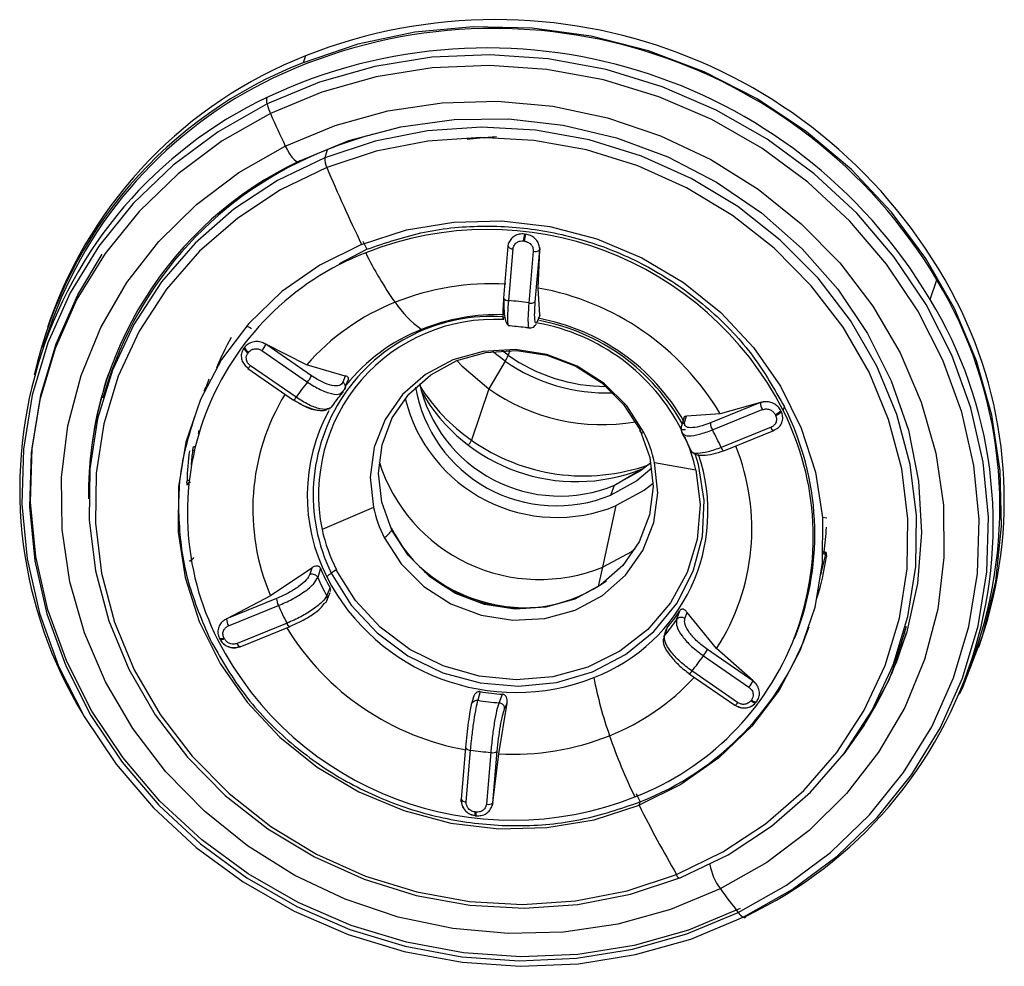
# Model space of a CAD drawing. Extents: x 831 to 911, y 781 to 934.
# Drawn here: x 855 to 857, y 842 to 844 of the extents above; entities that cross this region are included whole.
import ezdxf

# ---------------------------------------------------------------- set-up
doc = ezdxf.new("R2010")
doc.units = 0
doc.header["$MEASUREMENT"] = 0
doc.layers.add('1', color=4, linetype='Continuous')

# ---------------------------------------------------------------- blocks, each defined once
blk = doc.blocks.new('2024')
at = {"layer": '1', "color": 3, "linetype": 'Continuous', "lineweight": 25}
for p, q in [((24.067, 47.2516), (24.0623, 47.2377)), ((24.1111, 47.0607), (24.106, 47.0444)), ((24.5117, 46.8896), (24.5137, 46.8893)), ((24.1361, 46.8295), (24.1915, 46.8586)), ((24.4782, 46.8646), (24.4693, 46.7594)), ((24.4783, 46.8648), (24.4793, 46.8704)), ((24.4797, 46.7543), (24.4886, 46.8594)), ((24.5096, 46.8754), (24.5116, 46.8752)), ((24.5337, 46.7521), (24.5426, 46.8572)), ((24.5398, 46.7797), (24.5427, 46.8575)), ((24.5427, 46.8575), (24.5425, 46.8629)), ((24.5425, 46.8629), (24.5426, 46.8572)), ((24.5426, 46.8572), (24.5427, 46.8575)), ((24.5296, 46.8546), (24.5206, 46.7494)), ((25.3357, 46.7567), (25.3494, 46.7965)), ((24.5432, 46.7248), (24.5398, 46.7797)), ((24.5373, 46.7098), (24.5429, 46.7231)), ((24.5432, 46.7248), (24.5383, 46.7132)), ((23.5467, 46.6985), (23.5331, 46.6588)), ((23.5478, 46.7136), (23.5431, 46.6998)), ((23.9419, 46.6577), (23.943, 46.6592)), ((23.9867, 46.6659), (23.9813, 46.6686)), ((23.9813, 46.6686), (23.9866, 46.6657)), ((23.9866, 46.6657), (23.9867, 46.6659)), ((24.0791, 46.6016), (23.9866, 46.6657)), ((24.069, 46.6235), (23.9867, 46.6659)), ((23.9502, 46.6477), (23.9513, 46.6493)), ((23.9785, 46.6528), (24.0711, 46.5888)), ((24.4725, 46.6314), (24.447, 46.6511)), ((24.4784, 46.6432), (24.4656, 46.6527)), ((24.4818, 46.6531), (24.4784, 46.6432)), ((23.95, 46.6172), (23.9454, 46.621)), ((23.9499, 46.6164), (24.0425, 46.5523)), ((24.0478, 46.5579), (23.9552, 46.6219)), ((24.1477, 46.601), (24.069, 46.6235)), ((24.4725, 46.6314), (24.4395, 46.575)), ((24.1477, 46.601), (24.1431, 46.5886)), ((23.8612, 46.5706), (23.8649, 46.5801)), ((24.1525, 46.591), (24.1458, 46.5727)), ((23.6602, 46.5717), (23.6556, 46.5558)), ((24.1398, 46.5676), (24.1458, 46.5727)), ((24.4395, 46.575), (24.4038, 46.471)), ((24.9912, 46.547), (24.8897, 46.5059)), ((24.9913, 46.5473), (24.9091, 46.5243)), ((24.9912, 46.547), (24.9968, 46.5487)), ((24.9913, 46.5473), (24.9912, 46.547)), ((24.9968, 46.5487), (24.9913, 46.5473)), ((25.037, 46.5313), (25.0396, 46.5383)), ((24.1146, 46.5344), (24.1173, 46.5353)), ((24.8363, 46.5183), (24.8308, 46.4996)), ((24.8369, 46.5066), (24.8405, 46.5192)), ((24.909, 46.5243), (24.8405, 46.5192)), ((24.8933, 46.4917), (24.9948, 46.5328)), ((25.0209, 46.5229), (25.0217, 46.5212)), ((25.0324, 46.5306), (25.0333, 46.5288)), ((25.0125, 46.497), (24.911, 46.4559)), ((23.8512, 46.4904), (23.8491, 46.4834)), ((24.8332, 46.4852), (24.8338, 46.4826)), ((24.9169, 46.4491), (25.0184, 46.4903)), ((25.0241, 46.4936), (25.0189, 46.4909)), ((23.8421, 46.4572), (23.8397, 46.4574)), ((23.8403, 46.4497), (23.8376, 46.45)), ((24.8515, 46.4473), (24.8512, 46.4491)), ((24.776, 46.4254), (24.8597, 46.4102)), ((24.6947, 46.3791), (24.7509, 46.4124)), ((23.8291, 46.3836), (23.8277, 46.3803)), ((24.6871, 46.3592), (24.6947, 46.3791)), ((24.6712, 46.2129), (24.6979, 46.3377)), ((24.205, 46.3342), (24.1006, 46.289)), ((25.1256, 46.3123), (25.1167, 46.3133)), ((25.1175, 46.2403), (25.1204, 46.2399)), ((25.1177, 46.244), (25.1205, 46.2437)), ((24.0795, 46.2109), (23.9959, 46.1544)), ((24.0795, 46.2109), (24.0758, 46.1983)), ((24.0972, 46.2105), (24.0917, 46.192)), ((24.662, 46.1737), (24.6712, 46.2129)), ((24.1103, 46.1543), (24.1169, 46.1706)), ((24.1106, 46.145), (24.1173, 46.1615)), ((24.0083, 46.1488), (23.9068, 46.1077)), ((23.9959, 46.1544), (23.9069, 46.108)), ((23.9104, 46.0935), (24.0119, 46.1346)), ((24.8208, 46.1058), (24.8274, 46.1242)), ((24.8374, 46.1083), (24.8419, 46.1208)), ((24.902, 46.0473), (24.8419, 46.1208)), ((23.9069, 46.108), (23.9016, 46.105)), ((23.9016, 46.105), (23.9068, 46.1077)), ((23.9068, 46.1077), (23.9069, 46.108)), ((24.0296, 46.0989), (23.9281, 46.0578)), ((23.934, 46.051), (24.0355, 46.0921)), ((24.7997, 46.0864), (24.7944, 46.0697)), ((24.8014, 46.0898), (24.7962, 46.0733)), ((25.2677, 46.0213), (25.2877, 46.0795)), ((23.892, 46.0683), (23.8929, 46.0665)), ((23.9021, 46.0676), (23.9012, 46.0694)), ((25.0602, 46.0676), (25.0629, 46.0744)), ((25.4347, 46.0504), (25.4394, 46.0643)), ((23.9345, 46.0516), (23.9289, 46.05)), ((24.9758, 45.9815), (24.8832, 46.0455)), ((24.9759, 45.9818), (24.902, 46.0473)), ((25.2753, 46.0433), (25.2723, 46.0444)), ((25.4172, 46.012), (25.4309, 46.0517)), ((24.8751, 46.0327), (24.9677, 45.9686)), ((25.2575, 46.0059), (25.2636, 46.0213)), ((24.9444, 45.9377), (24.8518, 46.0018)), ((24.8465, 45.9962), (24.9391, 45.9322)), ((24.9759, 45.9818), (24.9758, 45.9815)), ((24.9758, 45.9815), (24.9804, 45.9776)), ((24.9804, 45.9776), (24.9759, 45.9818)), ((24.4216, 45.9599), (24.4169, 45.9422)), ((24.4079, 45.9486), (24.4043, 45.9352)), ((24.4596, 45.8336), (24.4764, 45.9364)), ((24.4601, 45.9371), (24.4673, 45.9545)), ((24.4714, 45.9246), (24.4764, 45.9364)), ((24.9727, 45.9428), (24.9716, 45.9413)), ((24.9834, 45.9396), (24.9822, 45.9381)), ((24.3919, 45.8463), (24.383, 45.7411)), ((24.3934, 45.736), (24.4023, 45.8411)), ((24.4474, 45.7338), (24.4563, 45.8389)), ((24.4433, 45.8363), (24.4344, 45.7311)), ((24.4475, 45.7341), (24.4596, 45.8336)), ((24.3832, 45.7357), (24.3831, 45.7414)), ((24.4464, 45.7283), (24.4475, 45.7341)), ((24.4474, 45.7338), (24.4464, 45.7283)), ((24.4475, 45.7341), (24.4474, 45.7338)), ((24.7444, 45.729), (24.7468, 45.7359)), ((24.4133, 45.7151), (24.4113, 45.7154)), ((24.4114, 45.7078), (24.4134, 45.7076))]:
    blk.add_line(p, q, dxfattribs=at)
at = {"layer": '1', "color": 3, "linetype": 'Continuous', "lineweight": 25, "flags": 128}
for points in [[(25.3953, 45.9548), (25.4025, 45.9702), (25.4426, 46.0748), (25.4688, 46.1839), (25.4807, 46.2957), (25.4782, 46.4087), (25.4612, 46.5212), (25.43, 46.6316), (25.3852, 46.7382), (25.3272, 46.8395), (25.257, 46.9341), (25.1756, 47.0205), (25.0842, 47.0975), (24.9842, 47.1639), (24.8769, 47.2189), (24.7639, 47.2615), (24.6469, 47.2913), (24.5276, 47.3076), (24.4078, 47.3104), (24.2891, 47.2995), (24.1734, 47.2752), (24.0623, 47.2377)], [(24.9562, 45.5016), (25.0557, 45.5581), (25.1467, 45.6258), (25.2279, 45.7038), (25.298, 45.7908), (25.3562, 45.8857), (25.4014, 45.987), (25.4331, 46.0932), (25.4508, 46.2029), (25.4542, 46.3145), (25.4434, 46.4262), (25.4183, 46.5364), (25.3795, 46.6437), (25.3274, 46.7463), (25.2629, 46.8428), (25.1868, 46.9318), (25.1004, 47.012), (25.0047, 47.0823), (24.9013, 47.1415), (24.7917, 47.1888), (24.6774, 47.2236), (24.5601, 47.2454), (24.4416, 47.2537), (24.3235, 47.2486), (24.2075, 47.23), (24.0955, 47.1982), (23.9889, 47.1538)], [(24.9458, 45.5112), (25.0436, 45.5666), (25.133, 45.6331), (25.2128, 45.7097), (25.2817, 45.7952), (25.3388, 45.8884), (25.3832, 45.9879), (25.4144, 46.0923), (25.4317, 46.2), (25.4351, 46.3096), (25.4244, 46.4193), (25.3998, 46.5276), (25.3617, 46.633), (25.3105, 46.7338), (25.2471, 46.8286), (25.1724, 46.916), (25.0875, 46.9948), (24.9936, 47.0638), (24.892, 47.122), (24.7843, 47.1685), (24.672, 47.2027), (24.5568, 47.224), (24.4404, 47.2322), (24.3243, 47.2271), (24.2105, 47.2089), (24.1004, 47.1777), (23.9957, 47.1341)], [(24.0259, 47.0683), (24.1272, 47.1103), (24.234, 47.1397), (24.3444, 47.1561), (24.4568, 47.1592), (24.5693, 47.149), (24.6802, 47.1256), (24.7878, 47.0893), (24.8904, 47.0409), (24.9862, 46.981), (25.0739, 46.9105), (25.152, 46.8307), (25.2194, 46.7427), (25.2749, 46.6479), (25.3176, 46.5479), (25.347, 46.4441), (25.3625, 46.3384), (25.3638, 46.2322), (25.3511, 46.1273), (25.3244, 46.0253), (25.2842, 45.9279), (25.2311, 45.8366), (25.166, 45.7528), (25.0899, 45.6778), (25.0039, 45.6129), (24.9095, 45.559)], [(23.9889, 47.1538), (23.8894, 47.0973), (23.7983, 47.0296), (23.7172, 46.9517), (23.647, 46.8647), (23.5889, 46.7698), (23.5436, 46.6685), (23.5119, 46.5622), (23.4942, 46.4525), (23.4908, 46.341), (23.5017, 46.2293), (23.5267, 46.119), (23.5656, 46.0118), (23.6176, 45.9091), (23.6822, 45.8126), (23.7582, 45.7236), (23.8447, 45.6434), (23.9403, 45.5732), (24.0437, 45.514), (24.1533, 45.4666), (24.2676, 45.4318), (24.3849, 45.4101), (24.5035, 45.4017), (24.6216, 45.4069), (24.7375, 45.4255), (24.8496, 45.4572), (24.9562, 45.5016)], [(23.9957, 47.1341), (23.8979, 47.0786), (23.8085, 47.0121), (23.7288, 46.9355), (23.6599, 46.85), (23.6028, 46.7569), (23.5583, 46.6573), (23.5272, 46.5529), (23.5098, 46.4452), (23.5064, 46.3356), (23.5171, 46.2259), (23.5417, 46.1176), (23.5799, 46.0123), (23.631, 45.9114), (23.6944, 45.8166), (23.7691, 45.7292), (23.854, 45.6504), (23.948, 45.5814), (24.0495, 45.5233), (24.1572, 45.4768), (24.2695, 45.4426), (24.3847, 45.4212), (24.5012, 45.413), (24.6172, 45.4181), (24.7311, 45.4363), (24.8412, 45.4675), (24.9458, 45.5112)], [(24.0556, 47.0385), (24.1553, 47.0794), (24.2604, 47.1075), (24.3691, 47.1223), (24.4796, 47.1234), (24.59, 47.1109), (24.6984, 47.085), (24.8028, 47.0461), (24.9017, 46.9949), (24.9931, 46.9323), (25.0757, 46.8593), (25.148, 46.7772), (25.2086, 46.6874), (25.2567, 46.5915), (25.2914, 46.491), (25.312, 46.3877), (25.3183, 46.2833), (25.3101, 46.1797), (25.2875, 46.0786), (25.251, 45.9818), (25.2012, 45.8909), (25.1603, 45.8334)], [(24.8293, 45.5821), (24.9253, 45.6285), (25.0136, 45.6866), (25.0925, 45.7555), (25.1607, 45.8339), (25.217, 45.9205), (25.2606, 46.0138), (25.2905, 46.1123), (25.3064, 46.2142), (25.3079, 46.3178), (25.2951, 46.4213), (25.2681, 46.5229), (25.2274, 46.621), (25.1737, 46.7138), (25.1079, 46.7998), (25.0312, 46.8774), (24.9448, 46.9454), (24.8502, 47.0025), (24.7492, 47.0479), (24.6432, 47.0807), (24.5343, 47.1004), (24.4243, 47.1066), (24.315, 47.0992), (24.2083, 47.0784), (24.106, 47.0444)], [(24.8205, 45.5885), (24.9148, 45.6341), (25.0015, 45.6912), (25.079, 45.7589), (25.146, 45.8359), (25.2013, 45.9209), (25.2441, 46.0126), (25.2735, 46.1093), (25.2891, 46.2093), (25.2906, 46.3111), (25.278, 46.4127), (25.2514, 46.5125), (25.2115, 46.6089), (25.1587, 46.7), (25.0941, 46.7844), (25.0188, 46.8607), (24.9339, 46.9274), (24.8411, 46.9835), (24.7418, 47.0281), (24.6378, 47.0603), (24.5309, 47.0796), (24.4228, 47.0857), (24.3154, 47.0785), (24.2107, 47.058), (24.1102, 47.0247)], [(24.9095, 45.559), (24.8082, 45.5171), (24.7014, 45.4876), (24.591, 45.4713), (24.4786, 45.4682), (24.3661, 45.4784), (24.2552, 45.5018), (24.1476, 45.538), (24.045, 45.5865), (23.9492, 45.6464), (23.8615, 45.7168), (23.7834, 45.7967), (23.716, 45.8847), (23.6605, 45.9794), (23.6178, 46.0795), (23.5884, 46.1832), (23.5729, 46.289), (23.5716, 46.3952), (23.5843, 46.5001), (23.611, 46.602), (23.6512, 46.6994), (23.7043, 46.7908), (23.7694, 46.8746), (23.8455, 46.9495), (23.9315, 47.0145), (24.0259, 47.0683)], [(24.0259, 47.0683), (24.0301, 47.0601), (24.0347, 47.0525), (24.0393, 47.046), (24.0438, 47.0408), (24.0479, 47.0373), (24.0514, 47.0357), (24.054, 47.0361), (24.0556, 47.0385)], [(24.106, 47.0444), (24.0099, 46.998), (23.9217, 46.9399), (23.8428, 46.871), (23.7746, 46.7926), (23.7182, 46.706), (23.6747, 46.6127), (23.6448, 46.5142), (23.6289, 46.4123), (23.6273, 46.3087), (23.6402, 46.2052), (23.6672, 46.1036), (23.7079, 46.0055), (23.7616, 45.9127), (23.8274, 45.8267), (23.9041, 45.7491), (23.9905, 45.6811), (24.085, 45.624), (24.1861, 45.5786), (24.292, 45.5458), (24.4009, 45.5261), (24.511, 45.5199), (24.6203, 45.5273), (24.727, 45.5481), (24.8293, 45.5821)], [(24.1102, 47.0247), (24.0159, 46.9791), (23.9292, 46.922), (23.8517, 46.8544), (23.7847, 46.7774), (23.7294, 46.6923), (23.6867, 46.6007), (23.6572, 46.504), (23.6416, 46.4039), (23.6401, 46.3022), (23.6528, 46.2005), (23.6793, 46.1007), (23.7192, 46.0044), (23.772, 45.9132), (23.8366, 45.8288), (23.9119, 45.7526), (23.9968, 45.6858), (24.0896, 45.6297), (24.1889, 45.5851), (24.2929, 45.5529), (24.3999, 45.5336), (24.5079, 45.5275), (24.6153, 45.5348), (24.7201, 45.5552), (24.8205, 45.5885)], [(24.1809, 46.8685), (24.2723, 46.8978), (24.3679, 46.9138), (24.4656, 46.9161), (24.5633, 46.9046), (24.6588, 46.8795), (24.7498, 46.8414), (24.8344, 46.7913), (24.9108, 46.7301), (24.9771, 46.6593), (25.0319, 46.5804), (25.074, 46.4953), (25.1025, 46.4057), (25.1167, 46.3138), (25.1162, 46.2215), (25.1012, 46.131), (25.0719, 46.0442), (25.0289, 45.9631), (24.9734, 45.8894), (24.9064, 45.825), (24.8295, 45.7711), (24.7444, 45.729)], [(24.1809, 46.8685), (24.0958, 46.8264), (24.0189, 46.7725), (23.9519, 46.708), (23.8964, 46.6344), (23.8534, 46.5533), (23.8241, 46.4665), (23.8091, 46.3759), (23.8086, 46.2836), (23.8228, 46.1917), (23.8513, 46.1022), (23.8934, 46.017), (23.9482, 45.9381), (24.0145, 45.8673), (24.0909, 45.8062), (24.1755, 45.756), (24.2665, 45.718), (24.362, 45.6929), (24.4597, 45.6813), (24.5574, 45.6836), (24.653, 45.6996), (24.7444, 45.729)], [(24.9495, 45.5192), (24.8447, 45.4755), (24.7344, 45.4443), (24.6204, 45.426), (24.5043, 45.4209), (24.3877, 45.4291), (24.2723, 45.4505), (24.1599, 45.4847), (24.0521, 45.5313), (23.9505, 45.5895), (23.8564, 45.6586), (23.7714, 45.7375), (23.6966, 45.825), (23.6331, 45.9199), (23.5819, 46.0208), (23.5437, 46.1263), (23.5191, 46.2347), (23.5084, 46.3446), (23.5118, 46.4543), (23.5292, 46.5622), (23.5603, 46.6667), (23.6048, 46.7663), (23.6543, 46.8485)], [(24.7542, 46.4866), (24.7198, 46.5403), (24.6739, 46.5859), (24.6189, 46.6213), (24.5574, 46.6446), (24.4927, 46.6548), (24.4278, 46.6512), (24.3661, 46.634), (24.3105, 46.6042), (24.264, 46.5632), (24.2287, 46.513), (24.2065, 46.4562), (24.1984, 46.3956), (24.205, 46.3342)], [(24.2422, 46.2882), (24.2219, 46.3447), (24.2152, 46.4034), (24.2224, 46.4615), (24.2433, 46.516), (24.2768, 46.5643), (24.3212, 46.6037), (24.3742, 46.6325), (24.4332, 46.6491), (24.4953, 46.6528), (24.5573, 46.6432), (24.6162, 46.621), (24.6689, 46.5872), (24.7129, 46.5435), (24.7459, 46.4922)], [(23.95, 46.6172), (23.9498, 46.6166), (23.95, 46.6163), (23.9504, 46.6165), (23.951, 46.617), (23.9518, 46.6178), (23.9528, 46.6189), (23.954, 46.6203), (23.9552, 46.6219)], [(24.3744, 46.6326), (24.3843, 46.622), (24.4395, 46.575)], [(23.8661, 46.5807), (23.8666, 46.5821), (23.8712, 46.5953)], [(24.7459, 46.4922), (24.7662, 46.4357), (24.7729, 46.3769), (24.7656, 46.3188), (24.7447, 46.2643), (24.7113, 46.2161), (24.6669, 46.1766), (24.6139, 46.1478), (24.5549, 46.1312), (24.4928, 46.1276), (24.4307, 46.1371), (24.3719, 46.1593), (24.3192, 46.1931), (24.2752, 46.2368), (24.2422, 46.2882)], [(24.1193, 46.2004), (24.1596, 46.1357), (24.2122, 46.079), (24.275, 46.0326), (24.3456, 45.9983), (24.4214, 45.9774), (24.4994, 45.9706), (24.5766, 45.9782), (24.6501, 46), (24.7169, 46.035), (24.7746, 46.082), (24.821, 46.1392), (24.8542, 46.2043), (24.873, 46.2749), (24.8766, 46.3482), (24.865, 46.4214), (24.8584, 46.4433)], [(24.2268, 46.273), (24.2612, 46.2193), (24.3071, 46.1736), (24.3621, 46.1383), (24.4235, 46.1149), (24.4883, 46.1048), (24.5532, 46.1084), (24.6149, 46.1255), (24.6704, 46.1554), (24.717, 46.1964), (24.7523, 46.2465), (24.7745, 46.3033), (24.7825, 46.364), (24.776, 46.4254)], [(24.7685, 46.4248), (24.7476, 46.4082), (24.6947, 46.3791)], [(24.8597, 46.4102), (24.8683, 46.3395), (24.8624, 46.2691), (24.8421, 46.2018), (24.8083, 46.14), (24.7621, 46.0861), (24.7054, 46.0421), (24.6403, 46.0095), (24.5691, 45.9898), (24.4946, 45.9835), (24.4195, 45.991), (24.3467, 46.0119), (24.2789, 46.0455), (24.2187, 46.0905), (24.1683, 46.1452), (24.1295, 46.2076)], [(24.7704, 46.4136), (24.7398, 46.3882), (24.6871, 46.3592)], [(24.7729, 46.3828), (24.7553, 46.3692), (24.6979, 46.3377)], [(24.736, 46.2491), (24.729, 46.2441), (24.6712, 46.2129)], [(25.1125, 46.1731), (25.1095, 46.1638), (25.1068, 46.156)], [(24.4133, 45.7151), (24.4132, 45.7133), (24.4131, 45.7117), (24.413, 45.7102), (24.4131, 45.7091), (24.4131, 45.7082), (24.4132, 45.7077), (24.4134, 45.7076), (24.4136, 45.7078)]]:
    blk.add_lwpolyline(points, dxfattribs=at)
at = {"layer": '1', "color": 3, "linetype": 'Continuous', "lineweight": 25}
for centre, radius, start, end in [((24.4533, 46.273), 1.052, 27.0863, 111.5402), ((24.4496, 46.2591), 1.048, 30.8466, 115.2887), ((24.436, 46.2196), 1.0478, 30.8383, 115.297), ((24.3862, 46.4065), 0.8921, 111.293, 167.2527), ((24.3974, 46.4132), 0.9012, 111.5093, 160.5223), ((24.387, 46.4038), 0.8905, 115.6204, 160.6699), ((24.3677, 46.3716), 0.8812, 115.5008, 211.2824), ((24.0147, 47.1615), 0.027, 168.3891, 196.6472), ((24.0945, 47.1792), 0.1086, 193.5167, 204.5457), ((26.8644, 48.4117), 3.1403, 204.0061, 205.3261), ((24.4256, 46.2835), 0.8385, 105.0153, 112.0348), ((24.3861, 46.3548), 0.7576, 111.2891, 163.3658), ((24.3767, 46.3601), 0.7505, 115.3298, 180.6411), ((24.1446, 47.0423), 0.0386, 176.8836, 207.1852), ((27.1419, 48.3015), 3.2896, 202.8389, 205.8256), ((24.437, 46.2249), 0.6737, 27.0536, 111.573), ((24.6115, 46.8677), 0.1021, 167.6243, 175.6754), ((24.6136, 46.8674), 0.1023, 167.6308, 175.6689), ((26.9136, 48.1976), 3.0337, 205.8392, 206.1929), ((24.4873, 46.8698), 0.0104, 209.8331, 277.1594), ((24.5335, 46.8686), 0.0146, 254.2599, 308.8319), ((24.3942, 46.3225), 0.5672, 111.1795, 206.8874), ((24.8389, 47.1692), 0.7233, 206.0663, 215.3369), ((24.5846, 46.3359), 0.8927, 341.4354, 31.0566), ((24.443, 46.2673), 0.5211, 86.6079, 111.8625), ((24.4472, 46.2511), 0.5366, 30.5985, 80.0614), ((24.4784, 46.7646), 0.0104, 209.8165, 277.1708), ((24.5826, 46.2992), 0.8812, 295.5007, 31.2825), ((24.4249, 46.3116), 0.4732, 111.8326, 138.775), ((24.4198, 46.8636), 0.2047, 213.4247, 235.0927), ((24.4387, 46.2314), 0.5245, 81.0097, 85.5184), ((24.5246, 46.7634), 0.0146, 254.2554, 308.8375), ((24.5968, 46.3493), 0.8895, 341.3127, 26.922), ((24.4454, 46.3594), 0.3628, 86.2378, 206.0011), ((24.4586, 46.3064), 0.4194, 88.2704, 111.8263), ((24.4622, 46.295), 0.4303, 29.7709, 79.6401), ((24.4499, 46.3597), 0.3564, 86.8485, 191.4441), ((24.4657, 46.3053), 0.4098, 27.0392, 79.7742), ((24.4641, 46.3004), 0.4206, 28.6877, 79.3311), ((24.4059, 46.4032), 0.5623, 150.6039, 157.5878), ((24.4425, 46.3452), 0.3775, 111.7511, 141.0078), ((23.9592, 46.6637), 0.0183, 199.1277, 240.6065), ((23.9603, 46.6652), 0.0183, 199.1276, 240.6065), ((23.9241, 46.6958), 0.0693, 321.7148, 334.2675), ((24.4079, 46.6713), 0.076, 328.297, 338.2585), ((24.6786, 46.928), 0.3481, 234.9037, 269.8586), ((24.6762, 46.9211), 0.3542, 234.8924, 272.4507), ((24.365, 46.3662), 0.7381, 161.0725, 178.4399), ((24.0167, 46.6317), 0.0693, 321.709, 334.2663), ((24.4046, 46.3128), 0.4329, 140.3916, 145.5151), ((24.5764, 46.6276), 0.2903, 189.78, 292.4131), ((24.5837, 46.6492), 0.292, 192.5186, 292.3422), ((24.6217, 46.7832), 0.3807, 212.2527, 235.0854), ((24.409, 46.3306), 0.4491, 148.6633, 203.1072), ((24.0372, 46.5627), 0.0117, 297.2534, 335.5321), ((24.6167, 46.7476), 0.3611, 209.3582, 291.8074), ((24.6691, 46.9007), 0.3985, 234.8127, 279.8534), ((24.5774, 46.6312), 0.3173, 193.8123, 292.3101), ((25.0183, 46.5464), 0.0271, 178.6491, 210.0869), ((24.5312, 46.2802), 0.5702, 338.8374, 26.9102), ((24.434, 46.3579), 0.3634, 151.618, 206.9445), ((24.5311, 46.2748), 0.5672, 291.1795, 26.8874), ((25.0112, 46.5502), 0.029, 289.5084, 317.198), ((25.0121, 46.5485), 0.029, 289.5043, 317.2023), ((24.9168, 46.5052), 0.0271, 178.6421, 210.0848), ((25.0183, 46.4967), 0.00584, 176.7778, 275.8966), ((23.7649, 46.4973), 0.0859, 352.8025, 355.0976), ((24.7514, 46.4915), 0.00559, 172.648, 299.9595), ((24.5074, 46.3643), 0.2754, 12.8144, 26.3708), ((24.8356, 46.42), 0.0718, 87.7208, 93.9669), ((24.5043, 46.3295), 0.3645, 12.7954, 24.0095), ((24.4794, 46.2647), 0.4721, 23.897, 28.7357), ((24.3461, 46.4961), 0.0629, 325.4312, 336.5147), ((24.6322, 46.7923), 0.3942, 234.5935, 289.4988), ((24.525, 46.2904), 0.4485, 327.1884, 22.0533), ((24.3998, 46.3731), 0.5737, 172.412, 178.577), ((24.4007, 46.375), 0.568, 172.4092, 175.4489), ((24.5227, 46.326), 0.3617, 291.0295, 18.6611), ((24.9212, 46.4588), 0.0106, 195.8849, 245.7474), ((24.5424, 46.5294), 0.3417, 197.4209, 292.1365), ((23.8299, 46.384), 0.005, 88.6813, 137.244), ((23.8329, 46.3803), 0.00518, 145.5684, 179.5591), ((24.4735, 46.3953), 0.2754, 192.8144, 206.3708), ((24.4576, 46.3702), 0.3661, 192.8145, 206.3719), ((24.207, 46.3086), 0.0407, 299.0603, 329.9587), ((24.2391, 46.2897), 0.00353, 334.0853, 53.0756), ((24.5056, 46.4255), 0.296, 206.6899, 305.7363), ((24.5582, 46.3187), 0.5673, 352.4065, 357.4776), ((24.5739, 46.3458), 0.5598, 344.6207, 349.3458), ((25.1192, 46.233), 0.0108, 59.0109, 82.7014), ((24.5648, 46.3194), 0.5669, 342.3397, 351.2976), ((24.4622, 46.3662), 0.3968, 203.105, 209.5261), ((24.2609, 46.0076), 0.2392, 126.3022, 129.0988), ((24.2945, 45.962), 0.2959, 123.887, 126.3133), ((24.5142, 46.4488), 0.3185, 227.3922, 274.7143), ((24.4567, 46.349), 0.3973, 203.2831, 209.3459), ((24.4942, 46.3899), 0.4316, 207.1133, 291.5132), ((24.0354, 46.1482), 0.0271, 178.6365, 210.0991), ((24.4437, 46.3259), 0.4723, 203.8966, 208.7331), ((24.5248, 46.3256), 0.3635, 319.5509, 326.3565), ((23.9339, 46.1071), 0.0271, 178.6492, 210.0869), ((24.0354, 46.0986), 0.00584, 176.7735, 275.9026), ((24.5188, 46.3082), 0.3635, 319.7364, 326.1709), ((24.4864, 46.3704), 0.537, 211.5505, 260.0502), ((24.5304, 46.2879), 0.5929, 291.4078, 340.6239), ((24.5835, 46.2909), 0.7316, 338.3697, 344.3013), ((24.4883, 46.3724), 0.6737, 207.0536, 291.573), ((23.896, 46.0758), 0.00833, 241.1758, 308.8811), ((23.8965, 46.0752), 0.00936, 247.1917, 306.212), ((23.9383, 46.0607), 0.0106, 195.9153, 245.7284), ((24.8207, 46.0756), 0.0694, 321.7144, 334.261), ((24.5183, 46.2777), 0.4329, 320.3916, 325.5151), ((24.58, 46.2927), 0.7393, 324.2343, 338.4636), ((24.8396, 46.0084), 0.0139, 299.5805, 331.4873), ((25.4704, 46.1465), 0.833, 190.9408, 199.3735), ((24.5081, 46.3101), 0.474, 291.8434, 317.3642), ((24.9133, 46.0116), 0.0693, 321.7085, 334.2661), ((24.4961, 46.3942), 0.4406, 260.2706, 266.2575), ((24.4901, 46.3767), 0.4406, 260.4336, 266.0944), ((24.9337, 45.9426), 0.0117, 297.2684, 335.504), ((24.9798, 45.9494), 0.0115, 224.5566, 282.3943), ((24.9809, 45.9509), 0.0115, 224.5566, 282.3943), ((24.4905, 46.3538), 0.5211, 266.6078, 291.8628), ((25.7304, 46.2307), 1.1063, 199.0189, 205.993), ((24.4008, 45.8508), 0.00977, 205.6207, 278.7411), ((24.4843, 46.3593), 0.5246, 261.0103, 265.5179), ((24.4472, 45.8503), 0.0146, 254.2546, 308.8379), ((24.3921, 45.7463), 0.0104, 209.8286, 277.1584), ((27.3745, 47.0631), 2.9438, 206.4358, 206.7965), ((24.4383, 45.7451), 0.0145, 254.2529, 308.841), ((27.1186, 46.9242), 2.658, 206.7225, 210.1657), ((24.4333, 45.7117), 0.0223, 170.5639, 190.0755), ((24.9967, 45.6255), 0.1096, 188.7832, 217.3311), ((24.827, 45.5882), 0.00651, 176.7172, 290.2869), ((26.363, 46.6242), 1.802, 216.2368, 218.1476), ((24.9727, 45.5299), 0.0327, 214.9287, 239.7058), ((24.9583, 45.5048), 0.00382, 235.6921, 345.2989)]:
    blk.add_arc(centre, radius, start, end, dxfattribs=at)
for points, knots in [([(24.4546, 47.0867), (24.4434, 47.086), (24.4235, 47.0848), (24.4037, 47.0824), (24.395, 47.0813)], [0, 0, 0, 0, 0.56049, 1, 1, 1, 1]), ([(24.1915, 46.8586), (24.2301, 46.8717), (24.3074, 46.8981), (24.4321, 46.9092), (24.5574, 46.8986), (24.6793, 46.8647), (24.793, 46.8096), (24.8937, 46.7349), (24.9795, 46.6443), (25.0196, 46.5736), (25.0396, 46.5383)], [0, 0, 0, 0, 0.125, 0.25, 0.375, 0.5, 0.625, 0.75, 0.875, 1, 1, 1, 1]), ([(24.5117, 46.8896), (24.5081, 46.8897), (24.5009, 46.8898), (24.4911, 46.8857), (24.4832, 46.8791), (24.4806, 46.8733), (24.4793, 46.8704)], [0, 0, 0, 0, 0.247551, 0.500841, 0.753641, 1, 1, 1, 1]), ([(24.5425, 46.8629), (24.5417, 46.8661), (24.54, 46.8724), (24.5333, 46.8807), (24.5243, 46.8871), (24.5172, 46.8886), (24.5137, 46.8893)], [0, 0, 0, 0, 0.246605, 0.499384, 0.752588, 1, 1, 1, 1]), ([(24.4886, 46.8594), (24.4892, 46.8621), (24.4904, 46.8673), (24.4961, 46.8727), (24.5028, 46.8756), (24.5073, 46.8754), (24.5096, 46.8754)], [0, 0, 0, 0, 0.279475, 0.559, 0.779441, 1, 1, 1, 1]), ([(24.5116, 46.8752), (24.5144, 46.8745), (24.5201, 46.8731), (24.5261, 46.8675), (24.5294, 46.861), (24.5295, 46.8567), (24.5296, 46.8546)], [0, 0, 0, 0, 0.27967, 0.559236, 0.779579, 1, 1, 1, 1]), ([(24.4694, 46.7597), (24.4688, 46.7519), (24.4676, 46.7363), (24.4673, 46.7212), (24.4682, 46.7147), (24.4697, 46.719), (24.4704, 46.7212)], [0, 0, 0, 0, 0.249776, 0.500139, 0.750448, 1, 1, 1, 1]), ([(24.4699, 46.7586), (24.4698, 46.7514), (24.4696, 46.7367), (24.4716, 46.7192), (24.475, 46.7068), (24.478, 46.7049), (24.4795, 46.7039)], [0, 0, 0, 0, 0.244778, 0.491906, 0.744156, 1, 1, 1, 1]), ([(24.4796, 46.7041), (24.4796, 46.704), (24.4787, 46.7021), (24.4779, 46.7097), (24.4777, 46.7266), (24.479, 46.745), (24.4797, 46.7543)], [0, 0, 0, 0, 0.020405, 0.346909, 0.673435, 1, 1, 1, 1]), ([(24.5206, 46.7494), (24.52, 46.7402), (24.5186, 46.7217), (24.5189, 46.7048), (24.5198, 46.6972), (24.5212, 46.699), (24.5213, 46.6991)], [0, 0, 0, 0, 0.3287506, 0.6574695, 0.9861708, 1, 1, 1, 1]), ([(24.5383, 46.7132), (24.5371, 46.7111), (24.5346, 46.7068), (24.5326, 46.7135), (24.5321, 46.7287), (24.5332, 46.7443), (24.5337, 46.7521)], [0, 0, 0, 0, 0.249821, 0.500228, 0.750498, 1, 1, 1, 1]), ([(23.9464, 46.7024), (23.9473, 46.7023), (23.9496, 46.7018), (23.9533, 46.7002), (23.9558, 46.6983), (23.957, 46.6973)], [0, 0, 0, 0, 0.2219598, 0.6102329, 1, 1, 1, 1]), ([(24.4783, 46.7038), (24.4898, 46.7028), (24.5046, 46.7015), (24.5193, 46.6991), (24.5226, 46.6986)], [0, 0, 0, 0, 0.779419, 1, 1, 1, 1]), ([(24.5213, 46.699), (24.5226, 46.6988), (24.525, 46.6986), (24.5291, 46.7002), (24.5331, 46.7032), (24.5352, 46.7063), (24.5362, 46.7079)], [0, 0, 0, 0, 0.247648, 0.498933, 0.750818, 1, 1, 1, 1]), ([(23.9419, 46.6577), (23.9402, 46.6548), (23.9367, 46.649), (23.9361, 46.6388), (23.9387, 46.6288), (23.9432, 46.6236), (23.9454, 46.621)], [0, 0, 0, 0, 0.247554, 0.50083, 0.753645, 1, 1, 1, 1]), ([(23.9813, 46.6686), (23.9779, 46.6696), (23.971, 46.6716), (23.96, 46.6706), (23.95, 46.6666), (23.9453, 46.6617), (23.943, 46.6592)], [0, 0, 0, 0, 0.246603, 0.499375, 0.752584, 1, 1, 1, 1]), ([(23.9513, 46.6493), (23.9533, 46.6512), (23.9571, 46.6551), (23.9651, 46.6569), (23.9726, 46.6561), (23.9765, 46.6539), (23.9785, 46.6528)], [0, 0, 0, 0, 0.279645, 0.559211, 0.779587, 1, 1, 1, 1]), ([(23.9552, 46.6219), (23.9531, 46.6238), (23.9488, 46.6277), (23.9464, 46.6352), (23.9469, 46.6423), (23.9491, 46.6459), (23.9502, 46.6477)], [0, 0, 0, 0, 0.279491, 0.559005, 0.779412, 1, 1, 1, 1]), ([(24.1431, 46.5886), (24.1411, 46.5859), (24.137, 46.5805), (24.1213, 46.5811), (24.1011, 46.5879), (24.0864, 46.597), (24.0791, 46.6016)], [0, 0, 0, 0, 0.249814, 0.50022, 0.750493, 1, 1, 1, 1]), ([(24.1525, 46.591), (24.153, 46.5916), (24.1539, 46.5928), (24.1546, 46.5945), (24.1547, 46.5961), (24.154, 46.5981), (24.1521, 46.6001), (24.1492, 46.6007), (24.1477, 46.601)], [0, 0, 0, 0, 0.0942153, 0.190484, 0.298277, 0.4245298, 0.701624, 1, 1, 1, 1]), ([(24.0711, 46.5888), (24.0797, 46.5833), (24.0969, 46.5724), (24.1201, 46.5644), (24.1353, 46.5627), (24.1389, 46.5666), (24.1398, 46.5676)], [0, 0, 0, 0, 0.299516, 0.599007, 0.898476, 1, 1, 1, 1]), ([(24.1431, 46.5886), (24.1437, 46.5881), (24.1449, 46.5871), (24.1467, 46.5846), (24.148, 46.581), (24.1479, 46.5773), (24.147, 46.5745), (24.1462, 46.5733), (24.1458, 46.5727)], [0, 0, 0, 0, 0.124716, 0.249359, 0.500018, 0.750664, 0.875297, 1, 1, 1, 1]), ([(24.1212, 46.5402), (24.1191, 46.5374), (24.115, 46.532), (24.0971, 46.5333), (24.0736, 46.5416), (24.0564, 46.5525), (24.0478, 46.5579)], [0, 0, 0, 0, 0.249975, 0.499958, 0.749965, 1, 1, 1, 1]), ([(24.1198, 46.5375), (24.1258, 46.546), (24.1335, 46.557), (24.1422, 46.5673), (24.1441, 46.5696)], [0, 0, 0, 0, 0.779393, 1, 1, 1, 1]), ([(24.0422, 46.5528), (24.0496, 46.5484), (24.0643, 46.5395), (24.0862, 46.5323), (24.1026, 46.5299), (24.1085, 46.5323), (24.1104, 46.5331)], [0, 0, 0, 0, 0.284516, 0.569882, 0.860205, 1, 1, 1, 1]), ([(24.0561, 46.545), (24.0588, 46.5434), (24.0686, 46.5373), (24.084, 46.5317), (24.0924, 46.5319), (24.0963, 46.5319)], [0, 0, 0, 0, 0.161145, 0.600046, 1, 1, 1, 1]), ([(24.1102, 46.5353), (24.1113, 46.5353), (24.1136, 46.5352), (24.1167, 46.5362), (24.1194, 46.5379), (24.1206, 46.5394), (24.1212, 46.5402)], [0, 0, 0, 0, 0.259462, 0.518917, 0.768508, 1, 1, 1, 1]), ([(25.0324, 46.5306), (25.0306, 46.5335), (25.0269, 46.5395), (25.0177, 46.5457), (25.0073, 46.5492), (25.0003, 46.5489), (24.9968, 46.5487)], [0, 0, 0, 0, 0.247549, 0.50091, 0.753661, 1, 1, 1, 1]), ([(23.842, 46.5196), (23.8321, 46.4876), (23.8102, 46.4173), (23.8067, 46.3021), (23.8242, 46.1804), (23.8568, 46.104), (23.873, 46.0658)], [0, 0, 0, 0, 0.217458, 0.478305, 0.739152, 1, 1, 1, 1]), ([(24.8405, 46.5192), (24.8393, 46.5192), (24.8371, 46.5192), (24.8358, 46.5175), (24.8353, 46.5162), (24.8353, 46.5155), (24.8353, 46.5155)], [0, 0, 0, 0, 0.42464, 0.818332, 0.997297, 1, 1, 1, 1]), ([(24.9948, 46.5328), (24.9976, 46.5335), (25.0031, 46.5349), (25.0111, 46.5328), (25.0173, 46.5286), (25.0197, 46.5248), (25.0209, 46.5229)], [0, 0, 0, 0, 0.2794795, 0.5589913, 0.7794074, 1, 1, 1, 1]), ([(25.0217, 46.5212), (25.0226, 46.5186), (25.0244, 46.5133), (25.0225, 46.5058), (25.0183, 46.5001), (25.0144, 46.4981), (25.0125, 46.497)], [0, 0, 0, 0, 0.279655, 0.55921, 0.779566, 1, 1, 1, 1]), ([(25.0241, 46.4936), (25.0266, 46.4956), (25.0317, 46.4997), (25.0359, 46.5089), (25.0369, 46.5191), (25.0345, 46.5256), (25.0333, 46.5288)], [0, 0, 0, 0, 0.246562, 0.49934, 0.752614, 1, 1, 1, 1]), ([(24.8307, 46.5), (24.8301, 46.497), (24.829, 46.4909), (24.8315, 46.4862), (24.8327, 46.4839)], [0, 0, 0, 0, 0.503603, 1, 1, 1, 1]), ([(24.8369, 46.5066), (24.836, 46.5062), (24.8342, 46.5053), (24.8329, 46.5039), (24.8323, 46.5031)], [0, 0, 0, 0, 0.481447, 1, 1, 1, 1]), ([(24.8897, 46.5059), (24.8819, 46.5031), (24.8664, 46.4975), (24.8482, 46.4952), (24.8368, 46.4979), (24.8369, 46.5037), (24.8369, 46.5066)], [0, 0, 0, 0, 0.249773, 0.500135, 0.750451, 1, 1, 1, 1]), ([(24.8316, 46.4855), (24.8368, 46.4758), (24.8435, 46.4633), (24.8491, 46.4505), (24.8503, 46.4477)], [0, 0, 0, 0, 0.779521, 1, 1, 1, 1]), ([(24.8338, 46.4826), (24.8373, 46.4811), (24.8443, 46.4782), (24.8662, 46.4817), (24.8843, 46.4883), (24.8933, 46.4917)], [0, 0, 0, 0, 0.333304, 0.666645, 1, 1, 1, 1]), ([(23.8376, 46.45), (23.8378, 46.4508), (23.8381, 46.4524), (23.8388, 46.4548), (23.8393, 46.4565), (23.8395, 46.4571), (23.8397, 46.4574)], [0, 0, 0, 0, 0.272622, 0.557698, 0.783669, 1, 1, 1, 1]), ([(24.911, 46.4559), (24.9018, 46.4526), (24.8835, 46.4459), (24.863, 46.4432), (24.8519, 46.444), (24.8516, 46.447), (24.8515, 46.4473)], [0, 0, 0, 0, 0.319799, 0.639579, 0.959334, 1, 1, 1, 1]), ([(24.8528, 46.4461), (24.8547, 46.4445), (24.8591, 46.4407), (24.8741, 46.4395), (24.8942, 46.442), (24.9092, 46.447), (24.9167, 46.4494)], [0, 0, 0, 0, 0.206923, 0.475243, 0.73855, 1, 1, 1, 1]), ([(23.8277, 46.3803), (23.8276, 46.3801), (23.8273, 46.3796), (23.827, 46.3796), (23.8266, 46.3804), (23.8264, 46.382), (23.8262, 46.3842), (23.8263, 46.3863), (23.8263, 46.3874)], [0, 0, 0, 0, 0.137107, 0.293574, 0.472099, 0.630851, 0.806584, 1, 1, 1, 1]), ([(23.8286, 46.3832), (23.8289, 46.3835), (23.8294, 46.384), (23.8311, 46.385), (23.8326, 46.3852), (23.8335, 46.3853)], [0, 0, 0, 0, 0.271765, 0.531012, 1, 1, 1, 1]), ([(25.1205, 46.2437), (25.1204, 46.243), (25.1201, 46.2415), (25.1199, 46.2402), (25.1198, 46.2398), (25.1199, 46.2402), (25.1199, 46.2404)], [0, 0, 0, 0, 0.27261, 0.557669, 0.783576, 1, 1, 1, 1]), ([(25.1198, 46.2401), (25.121, 46.2401), (25.1228, 46.2401), (25.124, 46.2404), (25.1244, 46.2405)], [0, 0, 0, 0, 0.6474673, 1, 1, 1, 1]), ([(25.1247, 46.2422), (25.1246, 46.2415), (25.1243, 46.2396), (25.1241, 46.2378), (25.1244, 46.2367), (25.1247, 46.2364), (25.125, 46.2359), (25.1253, 46.2351), (25.1252, 46.2343), (25.1252, 46.2337)], [0, 0, 0, 0, 0.187199, 0.440837, 0.645927, 0.755742, 0.805025, 0.860538, 1, 1, 1, 1]), ([(23.8307, 46.2252), (23.8311, 46.2253), (23.8319, 46.2256), (23.8332, 46.2262), (23.8346, 46.2269), (23.8361, 46.2279), (23.8374, 46.229), (23.8386, 46.2301), (23.8396, 46.2314), (23.84, 46.2321), (23.8401, 46.2326)], [0, 0, 0, 0, 0.102117, 0.21094, 0.326643, 0.448989, 0.577802, 0.712834, 0.853729, 1, 1, 1, 1]), ([(24.0758, 46.1983), (24.0739, 46.1946), (24.0701, 46.1873), (24.0538, 46.1734), (24.0322, 46.1595), (24.0162, 46.1524), (24.0083, 46.1488)], [0, 0, 0, 0, 0.249814, 0.50022, 0.750494, 1, 1, 1, 1]), ([(24.0758, 46.1983), (24.0765, 46.1985), (24.078, 46.199), (24.0811, 46.1991), (24.085, 46.1983), (24.0884, 46.1962), (24.0906, 46.1939), (24.0913, 46.1926), (24.0917, 46.192)], [0, 0, 0, 0, 0.124704, 0.249374, 0.50001, 0.750656, 0.875296, 1, 1, 1, 1]), ([(24.0972, 46.2105), (24.0968, 46.2112), (24.0961, 46.2125), (24.0945, 46.214), (24.0924, 46.2148), (24.0892, 46.2151), (24.0846, 46.2144), (24.0812, 46.2121), (24.0795, 46.2109)], [0, 0, 0, 0, 0.094233, 0.19048, 0.298292, 0.424486, 0.701626, 1, 1, 1, 1]), ([(24.0119, 46.1346), (24.0213, 46.1388), (24.0401, 46.1471), (24.0657, 46.1629), (24.0851, 46.1789), (24.0895, 46.1876), (24.0917, 46.192)], [0, 0, 0, 0, 0.2500309, 0.5000341, 0.7500235, 1, 1, 1, 1]), ([(24.1179, 46.1633), (24.118, 46.1642), (24.1182, 46.1659), (24.1179, 46.1685), (24.1172, 46.1699), (24.1169, 46.1706)], [0, 0, 0, 0, 0.3615133, 0.6842255, 1, 1, 1, 1]), ([(24.1103, 46.1543), (24.1078, 46.1505), (24.1029, 46.1429), (24.0833, 46.1273), (24.0578, 46.1114), (24.039, 46.1031), (24.0296, 46.0989)], [0, 0, 0, 0, 0.2499768, 0.499965, 0.7499707, 1, 1, 1, 1]), ([(24.036, 46.0928), (24.044, 46.0963), (24.06, 46.1033), (24.0819, 46.1165), (24.0988, 46.1294), (24.1029, 46.1359), (24.105, 46.1392)], [0, 0, 0, 0, 0.2497731, 0.5001348, 0.7504448, 1, 1, 1, 1]), ([(24.105, 46.1392), (24.1059, 46.1396), (24.1077, 46.1405), (24.109, 46.1419), (24.1096, 46.1427)], [0, 0, 0, 0, 0.481453, 1, 1, 1, 1]), ([(24.1096, 46.1427), (24.1102, 46.1436), (24.1113, 46.1454), (24.1118, 46.1485), (24.1116, 46.1516), (24.1107, 46.1534), (24.1103, 46.1543)], [0, 0, 0, 0, 0.2594, 0.518939, 0.768459, 1, 1, 1, 1]), ([(24.8419, 46.1208), (24.8407, 46.1224), (24.8385, 46.1253), (24.835, 46.1271), (24.8323, 46.1274), (24.8305, 46.127), (24.8288, 46.126), (24.8279, 46.1248), (24.8274, 46.1242)], [0, 0, 0, 0, 0.298283, 0.575146, 0.701522, 0.809415, 0.905766, 1, 1, 1, 1]), ([(23.9016, 46.105), (23.899, 46.1028), (23.8937, 46.0981), (23.8894, 46.0886), (23.8884, 46.0783), (23.8908, 46.0718), (23.8919, 46.0685)], [0, 0, 0, 0, 0.246603, 0.49939, 0.752593, 1, 1, 1, 1]), ([(24.8208, 46.1058), (24.8203, 46.1013), (24.8195, 46.0922), (24.8311, 46.0725), (24.8502, 46.0514), (24.8668, 46.0389), (24.8751, 46.0327)], [0, 0, 0, 0, 0.249977, 0.499961, 0.749971, 1, 1, 1, 1]), ([(24.8317, 46.1105), (24.8306, 46.1106), (24.8283, 46.1107), (24.8252, 46.1097), (24.8226, 46.1081), (24.8214, 46.1066), (24.8208, 46.1058)], [0, 0, 0, 0, 0.259422, 0.518903, 0.768448, 1, 1, 1, 1]), ([(24.8374, 46.1083), (24.8365, 46.1088), (24.8348, 46.1099), (24.8327, 46.1103), (24.8317, 46.1105)], [0, 0, 0, 0, 0.481437, 1, 1, 1, 1]), ([(24.8832, 46.0455), (24.8761, 46.0508), (24.862, 46.0615), (24.846, 46.0798), (24.8363, 46.0968), (24.837, 46.1045), (24.8374, 46.1083)], [0, 0, 0, 0, 0.2497771, 0.5001431, 0.7504546, 1, 1, 1, 1]), ([(23.9012, 46.0694), (23.9003, 46.072), (23.8985, 46.0772), (23.9005, 46.0847), (23.9046, 46.0904), (23.9085, 46.0925), (23.9104, 46.0935)], [0, 0, 0, 0, 0.279658, 0.559216, 0.779595, 1, 1, 1, 1]), ([(23.873, 46.0658), (23.8937, 46.0294), (23.935, 45.9567), (24.0234, 45.8633), (24.1271, 45.7864), (24.2443, 45.7295), (24.3698, 45.6947), (24.4989, 45.6838), (24.6274, 45.6952), (24.707, 45.7223), (24.7468, 45.7359)], [0, 0, 0, 0, 0.125, 0.25, 0.375, 0.5, 0.625001, 0.75, 0.875, 1, 1, 1, 1]), ([(23.8928, 46.0668), (23.8947, 46.0639), (23.8984, 46.0579), (23.9076, 46.0519), (23.9182, 46.0487), (23.9253, 46.0495), (23.9289, 46.05)], [0, 0, 0, 0, 0.247564, 0.50085, 0.753645, 1, 1, 1, 1]), ([(23.8935, 46.066), (23.8945, 46.0643), (23.8964, 46.061), (23.9018, 46.0554), (23.9103, 46.0503), (23.92, 46.0486), (23.9277, 46.0492), (23.9314, 46.0504), (23.9332, 46.051)], [0, 0, 0, 0, 0.128587, 0.254139, 0.500617, 0.746764, 0.871927, 1, 1, 1, 1]), ([(23.9281, 46.0578), (23.9254, 46.057), (23.9199, 46.0556), (23.9118, 46.0578), (23.9056, 46.062), (23.9032, 46.0657), (23.9021, 46.0676)], [0, 0, 0, 0, 0.279489, 0.55901, 0.779408, 1, 1, 1, 1]), ([(24.7938, 46.0676), (24.7935, 46.0655), (24.7929, 46.0612), (24.7961, 46.0503), (24.8055, 46.0344), (24.821, 46.0174), (24.8356, 46.0045), (24.8435, 45.9988), (24.8474, 45.9959)], [0, 0, 0, 0, 0.131872, 0.259938, 0.508578, 0.752742, 0.875407, 1, 1, 1, 1]), ([(24.8518, 46.0018), (24.8435, 46.008), (24.8269, 46.0206), (24.8078, 46.0417), (24.7959, 46.061), (24.7961, 46.0692), (24.7962, 46.0733)], [0, 0, 0, 0, 0.250029, 0.500035, 0.750028, 1, 1, 1, 1]), ([(24.9834, 45.9396), (24.9851, 45.9425), (24.9886, 45.9483), (24.9893, 45.9587), (24.9868, 45.969), (24.9825, 45.9748), (24.9804, 45.9776)], [0, 0, 0, 0, 0.24755, 0.500831, 0.753646, 1, 1, 1, 1]), ([(24.4216, 45.9599), (24.4208, 45.9599), (24.4192, 45.9601), (24.4167, 45.9594), (24.4144, 45.9581), (24.4114, 45.9555), (24.4082, 45.951), (24.4073, 45.9468), (24.4068, 45.9446)], [0, 0, 0, 0, 0.094255, 0.190566, 0.298437, 0.424793, 0.70174, 1, 1, 1, 1]), ([(24.9677, 45.9686), (24.9699, 45.9667), (24.9742, 45.9629), (24.9765, 45.9553), (24.976, 45.9483), (24.9738, 45.9446), (24.9727, 45.9428)], [0, 0, 0, 0, 0.2794935, 0.5590134, 0.7794226, 1, 1, 1, 1]), ([(24.4023, 45.8411), (24.4032, 45.8511), (24.4052, 45.8711), (24.4094, 45.9017), (24.4138, 45.9279), (24.4159, 45.9374), (24.4169, 45.9422)], [0, 0, 0, 0, 0.25003, 0.500036, 0.750021, 1, 1, 1, 1]), ([(24.4036, 45.9326), (24.4038, 45.9333), (24.404, 45.9348), (24.4053, 45.9374), (24.408, 45.9402), (24.4115, 45.9419), (24.4145, 45.9424), (24.4161, 45.9423), (24.4169, 45.9422)], [0, 0, 0, 0, 0.1247144, 0.249355, 0.5000256, 0.7506797, 0.8752718, 1, 1, 1, 1]), ([(24.4601, 45.9371), (24.4585, 45.9324), (24.4552, 45.923), (24.4503, 45.8969), (24.4461, 45.8663), (24.4442, 45.8463), (24.4433, 45.8363)], [0, 0, 0, 0, 0.2499754, 0.4999648, 0.7499703, 1, 1, 1, 1]), ([(24.4703, 45.9303), (24.4698, 45.9312), (24.4687, 45.9331), (24.4661, 45.9352), (24.4632, 45.9367), (24.4611, 45.937), (24.4601, 45.9371)], [0, 0, 0, 0, 0.259446, 0.51893, 0.768448, 1, 1, 1, 1]), ([(24.4764, 45.9364), (24.4766, 45.9386), (24.4771, 45.9429), (24.4756, 45.9479), (24.4736, 45.9511), (24.4719, 45.9529), (24.4697, 45.9541), (24.4681, 45.9543), (24.4673, 45.9545)], [0, 0, 0, 0, 0.2984, 0.575455, 0.701705, 0.809491, 0.905781, 1, 1, 1, 1]), ([(24.9392, 45.9324), (24.9409, 45.9313), (24.9442, 45.9292), (24.9517, 45.9267), (24.9616, 45.9261), (24.971, 45.9291), (24.9774, 45.9333), (24.9799, 45.9362), (24.9812, 45.9376)], [0, 0, 0, 0, 0.127005, 0.251379, 0.496901, 0.743994, 0.870336, 1, 1, 1, 1]), ([(24.9716, 45.9413), (24.9697, 45.9393), (24.9658, 45.9355), (24.9578, 45.9336), (24.9504, 45.9344), (24.9464, 45.9366), (24.9444, 45.9377)], [0, 0, 0, 0, 0.279657, 0.559226, 0.779577, 1, 1, 1, 1]), ([(24.9444, 45.93), (24.9477, 45.9288), (24.9545, 45.9263), (24.9653, 45.927), (24.9753, 45.9307), (24.9799, 45.9357), (24.9822, 45.9381)], [0, 0, 0, 0, 0.2466, 0.499398, 0.752588, 1, 1, 1, 1]), ([(24.4036, 45.9326), (24.4027, 45.9286), (24.4009, 45.9204), (24.3976, 45.8981), (24.3943, 45.872), (24.3928, 45.855), (24.392, 45.8465)], [0, 0, 0, 0, 0.2498196, 0.5002246, 0.7504965, 1, 1, 1, 1]), ([(24.4563, 45.8389), (24.4572, 45.8474), (24.4589, 45.8644), (24.4629, 45.8904), (24.4673, 45.9126), (24.4701, 45.9206), (24.4714, 45.9246)], [0, 0, 0, 0, 0.249776, 0.500142, 0.750453, 1, 1, 1, 1]), ([(24.4714, 45.9246), (24.4715, 45.9255), (24.4715, 45.9275), (24.4707, 45.9293), (24.4703, 45.9303)], [0, 0, 0, 0, 0.481457, 1, 1, 1, 1]), ([(24.3836, 45.7399), (24.3835, 45.738), (24.3835, 45.7342), (24.3854, 45.7267), (24.3903, 45.7183), (24.3981, 45.7122), (24.4053, 45.709), (24.4092, 45.7084), (24.4112, 45.708)], [0, 0, 0, 0, 0.129725, 0.256035, 0.50306, 0.748641, 0.87306, 1, 1, 1, 1]), ([(24.3832, 45.7357), (24.3839, 45.7323), (24.3855, 45.7254), (24.3921, 45.7168), (24.401, 45.7103), (24.4081, 45.7088), (24.4116, 45.708)], [0, 0, 0, 0, 0.246636, 0.499525, 0.752673, 1, 1, 1, 1]), ([(24.4113, 45.7154), (24.4085, 45.7161), (24.4028, 45.7174), (24.3968, 45.7231), (24.3935, 45.7296), (24.3934, 45.7338), (24.3934, 45.736)], [0, 0, 0, 0, 0.279672, 0.559234, 0.779577, 1, 1, 1, 1]), ([(24.4344, 45.7311), (24.4338, 45.7285), (24.4326, 45.7232), (24.4268, 45.7178), (24.4201, 45.715), (24.4156, 45.7151), (24.4133, 45.7151)], [0, 0, 0, 0, 0.2794828, 0.5590053, 0.7793996, 1, 1, 1, 1]), ([(24.4136, 45.7078), (24.4171, 45.7077), (24.4243, 45.7075), (24.4342, 45.7118), (24.4422, 45.7188), (24.445, 45.7251), (24.4464, 45.7283)], [0, 0, 0, 0, 0.24768, 0.501043, 0.753785, 1, 1, 1, 1])]:
    blk.add_open_spline(points, degree=3, knots=knots, dxfattribs=at)

msp = doc.modelspace()

# ---------------------------------------------------------------- block references
at = {"layer": '1'}
msp.add_blockref('2024', (831.0412, 796.4526), dxfattribs=at)

doc.saveas('drawing.dxf')
